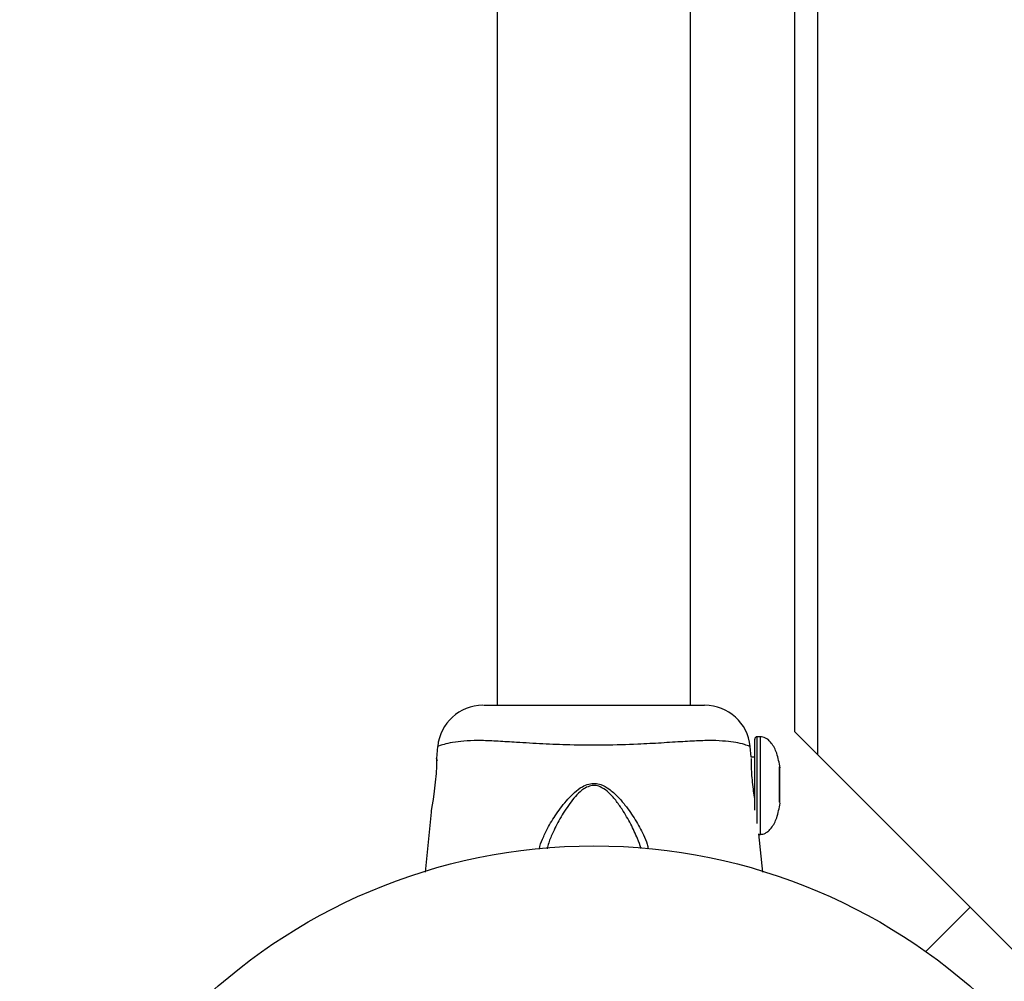
# Model space of a CAD drawing. Units: inches. Extents: x 53154 to 60154, y 66806 to 77806.
# Drawn here: x 55519 to 55690, y 72276 to 72443 of the extents above; entities that cross this region are included whole.
import ezdxf

# ---------------------------------------------------------------- set-up
doc = ezdxf.new("R2010")
doc.units = ezdxf.units.IN
doc.header["$MEASUREMENT"] = 0
doc.layers.add('001 MDP Equipment', color=5, linetype='Continuous')
doc.layers.add('004 MDP 1.5m x 1m Grass Mats', color=88, linetype='Continuous')

# ---------------------------------------------------------------- blocks, each defined once
blk = doc.blocks.new('tbr7210')
at = {"layer": '001 MDP Equipment'}
for points, knots in [([(56588.79, 77831.63), (56588.79, 77776.4), (56633.56, 77731.63), (56688.79, 77731.63), (56688.79, 77731.63), (56744.02, 77731.63), (56788.79, 77776.4), (56788.79, 77831.63), (56788.8, 79488.48), (56788.79, 74517.92), (56788.79, 77831.63)], [0.4, 0.4, 0.4, 0.4, 0.6, 0.6, 0.6, 0.6, 1, 1, 1, 1.0005, 1.0005, 1.0005, 1.0005]), ([(56788.79, 78901.63), (56788.79, 78956.85), (56744.02, 79001.63), (56688.79, 79001.63), (56688.79, 79001.63), (56633.56, 79001.63), (56588.79, 78956.86), (56588.79, 78901.63), (56588.79, 78901.63), (56588.79, 78846.4), (56633.56, 78801.63), (56688.79, 78801.63), (56688.79, 78801.63), (56744.02, 78801.63), (56788.79, 78846.4), (56788.79, 78901.63), (56788.79, 78901.63), (56788.79, 78901.63), (56788.79, 78901.63)], [0, 0, 0, 0, 0.2, 0.2, 0.2, 0.2, 0.4, 0.4, 0.4, 0.4, 0.6, 0.6, 0.6, 0.6, 1, 1, 1, 1.0005, 1.0005, 1.0005, 1.0005]), ([(56698.28, 78802.21), (56698.28, 78802.18), (56698.27, 78802.15), (56698.27, 78802.12), (56698.27, 78802.12), (56698.19, 78801.6), (56697.98, 78801.02), (56697.73, 78800.44), (56697.73, 78800.44), (56697.47, 78799.83), (56697.19, 78799.21), (56696.85, 78798.58), (56696.85, 78798.58), (56696.41, 78797.75), (56695.89, 78796.9), (56695.31, 78796.06), (56695.31, 78796.06), (56694.72, 78795.18), (56694.06, 78794.31), (56693.31, 78793.48), (56693.31, 78793.48), (56692.95, 78793.08), (56692.58, 78792.7), (56692.17, 78792.33), (56692.17, 78792.33), (56691.75, 78791.96), (56691.3, 78791.61), (56690.8, 78791.33), (56690.8, 78791.33), (56690.44, 78791.13), (56690.06, 78790.96), (56689.65, 78790.86), (56689.65, 78790.86), (56689.31, 78790.77), (56688.96, 78790.73), (56688.61, 78790.75), (56688.61, 78790.75), (56688.26, 78790.77), (56687.91, 78790.85), (56687.58, 78790.96), (56687.58, 78790.96), (56687.07, 78791.14), (56686.61, 78791.41), (56686.18, 78791.72), (56686.18, 78791.72), (56685.63, 78792.11), (56685.14, 78792.56), (56684.69, 78793.03), (56684.69, 78793.03), (56684.22, 78793.51), (56683.79, 78794.02), (56683.38, 78794.53), (56683.38, 78794.53), (56682.72, 78795.37), (56682.12, 78796.23), (56681.59, 78797.09), (56681.59, 78797.09), (56681.05, 78797.96), (56680.58, 78798.83), (56680.18, 78799.68), (56680.18, 78799.68), (56679.91, 78800.25), (56679.67, 78800.82), (56679.52, 78801.34), (56679.52, 78801.34), (56679.45, 78801.62), (56679.4, 78801.89), (56679.35, 78802.15)], [0, 0, 0, 0, 0.055556, 0.055556, 0.055556, 0.055556, 0.111111, 0.111111, 0.111111, 0.111111, 0.166667, 0.166667, 0.166667, 0.166667, 0.222222, 0.222222, 0.222222, 0.222222, 0.277778, 0.277778, 0.277778, 0.277778, 0.333333, 0.333333, 0.333333, 0.333333, 0.388889, 0.388889, 0.388889, 0.388889, 0.444444, 0.444444, 0.444444, 0.444444, 0.5, 0.5, 0.5, 0.5, 0.555556, 0.555556, 0.555556, 0.555556, 0.611111, 0.611111, 0.611111, 0.611111, 0.666667, 0.666667, 0.666667, 0.666667, 0.722222, 0.722222, 0.722222, 0.722222, 0.777778, 0.777778, 0.777778, 0.777778, 0.833333, 0.833333, 0.833333, 0.833333, 0.888889, 0.888889, 0.888889, 0.888889, 1, 1, 1, 1]), ([(56680.62, 78802.09), (56680.63, 78802.06), (56680.64, 78802.02), (56680.64, 78801.99), (56680.64, 78801.99), (56680.75, 78801.49), (56680.97, 78800.93), (56681.2, 78800.37), (56681.2, 78800.37), (56681.55, 78799.54), (56681.93, 78798.69), (56682.37, 78797.84), (56682.37, 78797.84), (56682.82, 78796.98), (56683.33, 78796.11), (56683.89, 78795.26), (56683.89, 78795.26), (56683.94, 78795.19), (56683.99, 78795.11), (56684.04, 78795.04), (56684.04, 78795.04), (56684.38, 78794.52), (56684.75, 78794.01), (56685.15, 78793.51), (56685.15, 78793.51), (56685.56, 78793.02), (56686, 78792.54), (56686.5, 78792.12), (56686.5, 78792.12), (56686.87, 78791.81), (56687.27, 78791.53), (56687.73, 78791.34), (56687.73, 78791.34), (56688.01, 78791.22), (56688.32, 78791.14), (56688.63, 78791.12), (56688.63, 78791.12), (56688.94, 78791.1), (56689.25, 78791.14), (56689.55, 78791.23), (56689.55, 78791.23), (56689.91, 78791.34), (56690.24, 78791.51), (56690.55, 78791.72), (56690.55, 78791.72), (56691, 78792.02), (56691.39, 78792.37), (56691.75, 78792.75), (56691.75, 78792.75), (56692.12, 78793.13), (56692.45, 78793.54), (56692.76, 78793.95), (56692.76, 78793.95), (56693.42, 78794.81), (56694, 78795.69), (56694.52, 78796.58), (56694.52, 78796.58), (56695.03, 78797.47), (56695.48, 78798.36), (56695.89, 78799.23), (56695.89, 78799.23), (56696.19, 78799.88), (56696.46, 78800.51), (56696.66, 78801.12), (56696.66, 78801.12), (56696.77, 78801.46), (56696.85, 78801.79), (56696.94, 78802.12)], [0, 0, 0, 0, 0.055556, 0.055556, 0.055556, 0.055556, 0.111111, 0.111111, 0.111111, 0.111111, 0.166667, 0.166667, 0.166667, 0.166667, 0.222222, 0.222222, 0.222222, 0.222222, 0.277778, 0.277778, 0.277778, 0.277778, 0.333333, 0.333333, 0.333333, 0.333333, 0.388889, 0.388889, 0.388889, 0.388889, 0.444444, 0.444444, 0.444444, 0.444444, 0.5, 0.5, 0.5, 0.5, 0.555556, 0.555556, 0.555556, 0.555556, 0.611111, 0.611111, 0.611111, 0.611111, 0.666667, 0.666667, 0.666667, 0.666667, 0.722222, 0.722222, 0.722222, 0.722222, 0.777778, 0.777778, 0.777778, 0.777778, 0.833333, 0.833333, 0.833333, 0.833333, 0.888889, 0.888889, 0.888889, 0.888889, 1, 1, 1, 1]), ([(56659.79, 78799.63), (56659.65, 78799.62), (56659.51, 78799.61), (56659.37, 78799.58), (56659.37, 78799.58), (56659.21, 78799.54), (56659.06, 78799.48), (56658.91, 78799.4), (56658.91, 78799.4), (56658.73, 78799.31), (56658.56, 78799.19), (56658.41, 78799.06), (56658.41, 78799.06), (56658.22, 78798.9), (56658.05, 78798.71), (56657.9, 78798.52), (56657.9, 78798.52), (56657.49, 78797.99), (56657.18, 78797.38), (56656.96, 78796.75), (56656.96, 78796.75), (56656.67, 78795.93), (56656.53, 78795.07), (56656.38, 78794.21)], [0, 0, 0, 0, 0.142857, 0.142857, 0.142857, 0.142857, 0.285714, 0.285714, 0.285714, 0.285714, 0.428571, 0.428571, 0.428571, 0.428571, 0.571429, 0.571429, 0.571429, 0.571429, 0.714286, 0.714286, 0.714286, 0.714286, 1, 1, 1, 1]), ([(56659.79, 78799.51), (56659.79, 78799.54), (56659.79, 78799.58), (56659.79, 78799.59), (56659.79, 78799.59), (56659.79, 78799.62), (56659.79, 78799.19), (56659.79, 78798.64), (56659.79, 78798.64), (56659.79, 78798.08), (56659.79, 78797.39), (56659.79, 78796.54), (56659.79, 78796.54), (56659.79, 78795.69), (56659.79, 78794.68), (56659.79, 78793.62), (56659.79, 78793.62), (56659.79, 78792.55), (56659.79, 78791.43), (56659.79, 78790.32), (56659.79, 78790.32), (56659.79, 78789.21), (56659.79, 78788.12), (56659.79, 78787.14), (56659.79, 78787.14), (56659.79, 78786.16), (56659.79, 78785.3), (56659.79, 78784.57), (56659.79, 78784.57), (56659.79, 78783.85), (56659.79, 78783.27), (56659.79, 78783), (56659.79, 78783), (56659.79, 78782.8), (56659.79, 78782.77), (56659.79, 78782.75)], [0, 0, 0, 0, 0.1, 0.1, 0.1, 0.1, 0.2, 0.2, 0.2, 0.2, 0.3, 0.3, 0.3, 0.3, 0.4, 0.4, 0.4, 0.4, 0.5, 0.5, 0.5, 0.5, 0.6, 0.6, 0.6, 0.6, 0.7, 0.7, 0.7, 0.7, 0.8, 0.8, 0.8, 0.8, 1, 1, 1, 1]), ([(56716.21, 78786.47), (56716.21, 78786.47), (56716.21, 78786.4), (56716.21, 78786.4), (56716.21, 78786.4), (56716.21, 78786.4), (56716.21, 78786.41), (56716.21, 78786.41), (56716.21, 78786.41), (56716.21, 78786.41), (56716.21, 78786.84), (56716.21, 78786.84), (56716.21, 78786.84), (56716.21, 78786.84), (56716.23, 78787.75), (56716.23, 78787.75), (56716.23, 78787.75), (56716.23, 78787.75), (56716.29, 78789.03), (56716.29, 78789.03), (56716.29, 78789.03), (56716.29, 78789.03), (56716.42, 78790.54), (56716.42, 78790.54), (56716.42, 78790.54), (56716.42, 78790.54), (56716.61, 78792.1), (56716.61, 78792.1), (56716.61, 78792.1), (56716.61, 78792.1), (56716.81, 78793.56), (56716.81, 78793.56), (56716.81, 78793.56), (56716.81, 78793.56), (56716.99, 78794.76), (56716.99, 78794.76), (56716.99, 78794.76), (56716.99, 78794.76), (56717.11, 78795.52), (56717.11, 78795.52), (56717.11, 78795.52), (56717.11, 78795.52), (56717.15, 78795.78), (56717.15, 78795.78), (56717.15, 78795.78), (56717.15, 78795.78), (56717.15, 78795.78), (56717.15, 78795.78)], [0, 0, 0, 0, 0.076923, 0.076923, 0.076923, 0.076923, 0.153846, 0.153846, 0.153846, 0.153846, 0.230769, 0.230769, 0.230769, 0.230769, 0.307692, 0.307692, 0.307692, 0.307692, 0.384615, 0.384615, 0.384615, 0.384615, 0.461538, 0.461538, 0.461538, 0.461538, 0.538462, 0.538462, 0.538462, 0.538462, 0.615385, 0.615385, 0.615385, 0.615385, 0.692308, 0.692308, 0.692308, 0.692308, 0.769231, 0.769231, 0.769231, 0.769231, 0.846154, 0.846154, 0.846154, 0.846154, 1, 1, 1, 1]), ([(56660.79, 78793.41), (56660.85, 78792.99), (56660.91, 78792.58), (56660.97, 78792.13), (56660.97, 78792.13), (56661.04, 78791.62), (56661.1, 78791.08), (56661.16, 78790.54), (56661.16, 78790.54), (56661.21, 78790.01), (56661.25, 78789.5), (56661.29, 78789.02), (56661.29, 78789.02), (56661.32, 78788.54), (56661.34, 78788.11), (56661.35, 78787.74), (56661.35, 78787.74), (56661.36, 78787.37), (56661.36, 78787.07), (56661.37, 78786.83), (56661.37, 78786.83), (56661.37, 78786.6), (56661.36, 78786.43), (56661.36, 78786.4), (56661.36, 78786.4), (56661.36, 78786.39), (56661.36, 78786.4), (56661.36, 78786.41)], [0, 0, 0, 0, 0.125, 0.125, 0.125, 0.125, 0.25, 0.25, 0.25, 0.25, 0.375, 0.375, 0.375, 0.375, 0.5, 0.5, 0.5, 0.5, 0.625, 0.625, 0.625, 0.625, 0.75, 0.75, 0.75, 0.75, 1, 1, 1, 1]), ([(56656.38, 78788.04), (56656.53, 78787.18), (56656.67, 78786.33), (56656.96, 78785.5), (56656.96, 78785.5), (56657.18, 78784.87), (56657.49, 78784.26), (56657.9, 78783.73), (56657.9, 78783.73), (56658.05, 78783.54), (56658.22, 78783.35), (56658.41, 78783.19), (56658.41, 78783.19), (56658.56, 78783.06), (56658.73, 78782.95), (56658.91, 78782.85), (56658.91, 78782.85), (56659.06, 78782.77), (56659.21, 78782.71), (56659.37, 78782.68), (56659.37, 78782.68), (56659.51, 78782.65), (56659.65, 78782.64), (56659.79, 78782.63)], [0, 0, 0, 0, 0.142857, 0.142857, 0.142857, 0.142857, 0.285714, 0.285714, 0.285714, 0.285714, 0.428571, 0.428571, 0.428571, 0.428571, 0.571429, 0.571429, 0.571429, 0.571429, 0.714286, 0.714286, 0.714286, 0.714286, 1, 1, 1, 1]), ([(56661.6, 78784.32), (56661.58, 78784.32), (56661.56, 78784.33), (56661.57, 78784.33), (56661.57, 78784.33), (56661.57, 78784.33), (56661.57, 78784.33), (56661.57, 78784.33)], [0, 0, 0, 0, 0.333333, 0.333333, 0.333333, 0.333333, 1, 1, 1, 1]), ([(56661.57, 78784.33), (56661.59, 78784.32), (56661.6, 78784.32), (56661.66, 78784.3), (56661.66, 78784.3), (56661.75, 78784.26), (56661.97, 78784.18), (56662.31, 78784.07), (56662.31, 78784.07), (56662.65, 78783.96), (56663.12, 78783.82), (56663.73, 78783.7), (56663.73, 78783.7), (56664.2, 78783.61), (56664.75, 78783.54), (56665.38, 78783.47), (56665.38, 78783.47), (56666.02, 78783.4), (56666.74, 78783.34), (56667.53, 78783.31), (56667.53, 78783.31), (56668.33, 78783.28), (56669.22, 78783.29), (56670.17, 78783.33), (56670.17, 78783.33), (56671.14, 78783.36), (56672.19, 78783.42), (56673.29, 78783.49), (56673.29, 78783.49), (56674.49, 78783.56), (56675.75, 78783.64), (56677.05, 78783.72), (56677.05, 78783.72), (56678.38, 78783.8), (56679.76, 78783.87), (56681.16, 78783.94), (56681.16, 78783.94), (56683.06, 78784.02), (56685, 78784.08), (56686.95, 78784.1), (56686.95, 78784.1), (56688.97, 78784.13), (56690.99, 78784.11), (56692.99, 78784.06), (56692.99, 78784.06), (56694.58, 78784.02), (56696.15, 78783.95), (56697.68, 78783.88), (56697.68, 78783.88), (56699.25, 78783.8), (56700.79, 78783.71), (56702.26, 78783.61), (56702.26, 78783.61), (56703.36, 78783.55), (56704.43, 78783.48), (56705.44, 78783.42), (56705.44, 78783.42), (56706.48, 78783.36), (56707.47, 78783.31), (56708.37, 78783.3), (56708.37, 78783.3), (56709.28, 78783.29), (56710.1, 78783.31), (56710.85, 78783.36), (56710.85, 78783.36), (56711.63, 78783.4), (56712.32, 78783.47), (56712.92, 78783.55), (56712.92, 78783.55), (56713.58, 78783.64), (56714.12, 78783.76), (56714.56, 78783.87), (56714.56, 78783.87), (56715.01, 78783.98), (56715.36, 78784.1), (56715.58, 78784.17), (56715.58, 78784.17), (56715.83, 78784.26), (56715.9, 78784.29), (56715.97, 78784.32)], [0, 0, 0, 0, 0.047619, 0.047619, 0.047619, 0.047619, 0.095238, 0.095238, 0.095238, 0.095238, 0.142857, 0.142857, 0.142857, 0.142857, 0.190476, 0.190476, 0.190476, 0.190476, 0.238095, 0.238095, 0.238095, 0.238095, 0.285714, 0.285714, 0.285714, 0.285714, 0.333333, 0.333333, 0.333333, 0.333333, 0.380952, 0.380952, 0.380952, 0.380952, 0.428571, 0.428571, 0.428571, 0.428571, 0.47619, 0.47619, 0.47619, 0.47619, 0.52381, 0.52381, 0.52381, 0.52381, 0.571429, 0.571429, 0.571429, 0.571429, 0.619048, 0.619048, 0.619048, 0.619048, 0.666667, 0.666667, 0.666667, 0.666667, 0.714286, 0.714286, 0.714286, 0.714286, 0.761905, 0.761905, 0.761905, 0.761905, 0.809524, 0.809524, 0.809524, 0.809524, 0.857143, 0.857143, 0.857143, 0.857143, 0.904762, 0.904762, 0.904762, 0.904762, 1, 1, 1, 1]), ([(56660.39, 78782.63), (56660.5, 78782.63), (56660.6, 78782.67), (56660.67, 78782.74), (56660.67, 78782.74), (56660.75, 78782.82), (56660.79, 78782.92), (56660.79, 78783.03)], [0, 0, 0, 0, 0.333333, 0.333333, 0.333333, 0.333333, 1, 1, 1, 1])]:
    blk.add_open_spline(points, degree=3, knots=knots, dxfattribs=at)
for points in [[(56611.36, 78824.2), (56611.36, 78824.2), (56649.79, 78785.77), (56649.79, 78785.77)], [(56623.28, 78812.29), (56623.28, 78812.29), (56631, 78820.01), (56631, 78820.01)], [(56659.38, 78806.22), (56659.38, 78806.22), (56660.05, 78799.53), (56660.05, 78799.53)], [(56717.15, 78795.78), (56717.15, 78795.78), (56718.2, 78806.23), (56718.2, 78806.23)], [(56660.04, 78799.63), (56660.04, 78799.63), (56659.79, 78799.63), (56659.79, 78799.63)], [(56660.39, 78782.63), (56660.39, 78782.63), (56660.39, 78797.75), (56660.39, 78797.75)], [(56656.44, 78794.03), (56656.44, 78794.03), (56656.39, 78794.25), (56656.39, 78794.25)], [(56660.79, 78795.41), (56660.79, 78795.41), (56660.79, 78783.03), (56660.79, 78783.03)], [(56656.44, 78790.79), (56656.44, 78790.79), (56656.44, 78794.03), (56656.44, 78794.03)], [(56656.44, 78794.03), (56656.44, 78794.03), (56656.44, 78791.46), (56656.44, 78791.46)], [(56656.44, 78791.46), (56656.44, 78791.46), (56656.44, 78788.23), (56656.44, 78788.23)], [(56656.44, 78787.89), (56656.44, 78787.89), (56656.44, 78790.79), (56656.44, 78790.79)], [(56656.44, 78788.23), (56656.44, 78788.23), (56656.44, 78787.89), (56656.44, 78787.89)], [(56649.79, 78785.77), (56649.79, 78785.77), (56649.79, 77947.48), (56649.79, 77947.48)], [(56653.79, 78781.77), (56653.79, 78781.77), (56649.79, 78785.77), (56649.79, 78785.77)], [(56660.79, 78786.2), (56660.79, 78786.2), (56661.38, 78786.2), (56661.38, 78786.2)], [(56661.38, 78786.2), (56661.38, 78786.2), (56661.57, 78784.33), (56661.57, 78784.33)], [(56716.01, 78784.33), (56716.01, 78784.33), (56716.22, 78786.4), (56716.22, 78786.4)], [(56716.04, 78786.75), (56716.04, 78786.75), (56716.04, 78786.63), (56716.04, 78786.63)], [(56661.57, 78784.31), (56661.99, 78780.26), (56665.38, 78777.17), (56669.45, 78777.13)], [(56708.13, 78777.13), (56712.2, 78777.17), (56715.59, 78780.26), (56716, 78784.31)], [(56715.97, 78784.32), (56715.97, 78784.32), (56716.01, 78784.33), (56716.01, 78784.33)], [(56659.79, 78782.63), (56659.79, 78782.63), (56660.39, 78782.63), (56660.39, 78782.63)], [(56653.79, 78781.77), (56653.79, 78781.77), (56653.79, 77951.48), (56653.79, 77951.48)], [(56708.02, 78777.13), (56708.02, 78777.13), (56669.53, 78777.13), (56669.53, 78777.13)], [(56671.94, 78777.13), (56671.94, 78777.13), (56671.94, 77956.13), (56671.94, 77956.13)], [(56705.64, 77956.13), (56705.64, 77956.13), (56705.64, 78777.13), (56705.64, 78777.13)]]:
    blk.add_open_spline(points, degree=3, dxfattribs=at)

msp = doc.modelspace()

# ---------------------------------------------------------------- block references
at = {"layer": '004 MDP 1.5m x 1m Grass Mats', "rotation": 180}
msp.add_blockref('tbr7210', (112307.56, 151100.81), dxfattribs=at)

doc.saveas('drawing.dxf')
